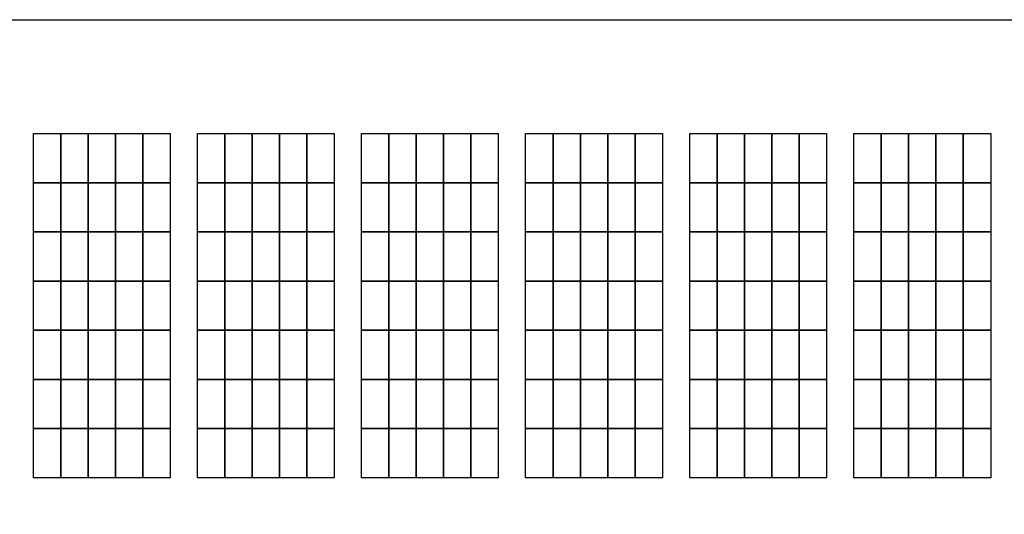
# Model space of a CAD drawing. Units: inches. Extents: x 107 to 123.5, y -75.4 to -67.9.
# Drawn here: x 108.5 to 109.9, y -69.9 to -69.2 of the extents above; entities that cross this region are included whole.
import ezdxf

# ---------------------------------------------------------------- set-up
doc = ezdxf.new("R2010")
doc.units = ezdxf.units.IN
doc.header["$MEASUREMENT"] = 0
doc.linetypes.add('ACAD_ISO02W100', pattern=[15, 12, -3])
doc.layers.add('DD', color=7, linetype='CONTINUOUS')
doc.layers.add('ECU内', color=7, linetype='ACAD_ISO02W100')

msp = doc.modelspace()

# ---------------------------------------------------------------- linework, layer by layer
at = {"layer": 'DD', "color": 3}
for points in [[(108.566, -69.3557), (108.6046, -69.3557), (108.6046, -69.4251), (108.566, -69.4251)], [(108.6046, -69.3557), (108.6432, -69.3557), (108.6432, -69.4251), (108.6046, -69.4251)], [(108.6432, -69.3557), (108.6819, -69.3557), (108.6819, -69.4251), (108.6432, -69.4251)], [(108.6819, -69.3557), (108.7205, -69.3557), (108.7205, -69.4251), (108.6819, -69.4251)], [(108.7205, -69.3557), (108.7591, -69.3557), (108.7591, -69.4251), (108.7205, -69.4251)], [(108.7977, -69.3557), (108.8363, -69.3557), (108.8363, -69.4251), (108.7977, -69.4251)], [(108.8363, -69.3557), (108.8749, -69.3557), (108.8749, -69.4251), (108.8363, -69.4251)], [(108.8749, -69.3557), (108.9135, -69.3557), (108.9135, -69.4251), (108.8749, -69.4251)], [(108.9135, -69.3557), (108.9521, -69.3557), (108.9521, -69.4251), (108.9135, -69.4251)], [(108.9521, -69.3557), (108.9908, -69.3557), (108.9908, -69.4251), (108.9521, -69.4251)], [(109.0294, -69.3557), (109.068, -69.3557), (109.068, -69.4251), (109.0294, -69.4251)], [(109.068, -69.3557), (109.1066, -69.3557), (109.1066, -69.4251), (109.068, -69.4251)], [(109.1066, -69.3557), (109.1452, -69.3557), (109.1452, -69.4251), (109.1066, -69.4251)], [(109.1452, -69.3557), (109.1838, -69.3557), (109.1838, -69.4251), (109.1452, -69.4251)], [(109.1838, -69.3557), (109.2224, -69.3557), (109.2224, -69.4251), (109.1838, -69.4251)], [(109.261, -69.3557), (109.2997, -69.3557), (109.2997, -69.4251), (109.261, -69.4251)], [(109.2997, -69.3557), (109.3383, -69.3557), (109.3383, -69.4251), (109.2997, -69.4251)], [(109.3383, -69.3557), (109.3769, -69.3557), (109.3769, -69.4251), (109.3383, -69.4251)], [(109.3769, -69.3557), (109.4155, -69.3557), (109.4155, -69.4251), (109.3769, -69.4251)], [(109.4155, -69.3557), (109.4541, -69.3557), (109.4541, -69.4251), (109.4155, -69.4251)], [(109.4927, -69.3557), (109.5313, -69.3557), (109.5313, -69.4251), (109.4927, -69.4251)], [(109.5313, -69.3557), (109.5699, -69.3557), (109.5699, -69.4251), (109.5313, -69.4251)], [(109.5699, -69.3557), (109.6086, -69.3557), (109.6086, -69.4251), (109.5699, -69.4251)], [(109.6086, -69.3557), (109.6472, -69.3557), (109.6472, -69.4251), (109.6086, -69.4251)], [(109.6472, -69.3557), (109.6858, -69.3557), (109.6858, -69.4251), (109.6472, -69.4251)], [(109.7244, -69.3557), (109.763, -69.3557), (109.763, -69.4251), (109.7244, -69.4251)], [(109.763, -69.3557), (109.8016, -69.3557), (109.8016, -69.4251), (109.763, -69.4251)], [(109.8016, -69.3557), (109.8402, -69.3557), (109.8402, -69.4251), (109.8016, -69.4251)], [(109.8402, -69.3557), (109.8788, -69.3557), (109.8788, -69.4251), (109.8402, -69.4251)], [(109.8788, -69.3557), (109.9175, -69.3557), (109.9175, -69.4251), (109.8788, -69.4251)], [(108.566, -69.4251), (108.6046, -69.4251), (108.6046, -69.4946), (108.566, -69.4946)], [(108.6046, -69.4251), (108.6432, -69.4251), (108.6432, -69.4946), (108.6046, -69.4946)], [(108.6432, -69.4251), (108.6819, -69.4251), (108.6819, -69.4946), (108.6432, -69.4946)], [(108.6819, -69.4251), (108.7205, -69.4251), (108.7205, -69.4946), (108.6819, -69.4946)], [(108.7205, -69.4251), (108.7591, -69.4251), (108.7591, -69.4946), (108.7205, -69.4946)], [(108.7977, -69.4251), (108.8363, -69.4251), (108.8363, -69.4946), (108.7977, -69.4946)], [(108.8363, -69.4251), (108.8749, -69.4251), (108.8749, -69.4946), (108.8363, -69.4946)], [(108.8749, -69.4251), (108.9135, -69.4251), (108.9135, -69.4946), (108.8749, -69.4946)], [(108.9135, -69.4251), (108.9521, -69.4251), (108.9521, -69.4946), (108.9135, -69.4946)], [(108.9521, -69.4251), (108.9908, -69.4251), (108.9908, -69.4946), (108.9521, -69.4946)], [(109.0294, -69.4251), (109.068, -69.4251), (109.068, -69.4946), (109.0294, -69.4946)], [(109.068, -69.4251), (109.1066, -69.4251), (109.1066, -69.4946), (109.068, -69.4946)], [(109.1066, -69.4251), (109.1452, -69.4251), (109.1452, -69.4946), (109.1066, -69.4946)], [(109.1452, -69.4251), (109.1838, -69.4251), (109.1838, -69.4946), (109.1452, -69.4946)], [(109.1838, -69.4251), (109.2224, -69.4251), (109.2224, -69.4946), (109.1838, -69.4946)], [(109.261, -69.4251), (109.2997, -69.4251), (109.2997, -69.4946), (109.261, -69.4946)], [(109.2997, -69.4251), (109.3383, -69.4251), (109.3383, -69.4946), (109.2997, -69.4946)], [(109.3383, -69.4251), (109.3769, -69.4251), (109.3769, -69.4946), (109.3383, -69.4946)], [(109.3769, -69.4251), (109.4155, -69.4251), (109.4155, -69.4946), (109.3769, -69.4946)], [(109.4155, -69.4251), (109.4541, -69.4251), (109.4541, -69.4946), (109.4155, -69.4946)], [(109.4927, -69.4251), (109.5313, -69.4251), (109.5313, -69.4946), (109.4927, -69.4946)], [(109.5313, -69.4251), (109.5699, -69.4251), (109.5699, -69.4946), (109.5313, -69.4946)], [(109.5699, -69.4251), (109.6086, -69.4251), (109.6086, -69.4946), (109.5699, -69.4946)], [(109.6086, -69.4251), (109.6472, -69.4251), (109.6472, -69.4946), (109.6086, -69.4946)], [(109.6472, -69.4251), (109.6858, -69.4251), (109.6858, -69.4946), (109.6472, -69.4946)], [(109.7244, -69.4251), (109.763, -69.4251), (109.763, -69.4946), (109.7244, -69.4946)], [(109.763, -69.4251), (109.8016, -69.4251), (109.8016, -69.4946), (109.763, -69.4946)], [(109.8016, -69.4251), (109.8402, -69.4251), (109.8402, -69.4946), (109.8016, -69.4946)], [(109.8402, -69.4251), (109.8788, -69.4251), (109.8788, -69.4946), (109.8402, -69.4946)], [(109.8788, -69.4251), (109.9175, -69.4251), (109.9175, -69.4946), (109.8788, -69.4946)], [(108.566, -69.4946), (108.6046, -69.4946), (108.6046, -69.564), (108.566, -69.564)], [(108.6046, -69.4946), (108.6432, -69.4946), (108.6432, -69.564), (108.6046, -69.564)], [(108.6432, -69.4946), (108.6819, -69.4946), (108.6819, -69.564), (108.6432, -69.564)], [(108.6819, -69.4946), (108.7205, -69.4946), (108.7205, -69.564), (108.6819, -69.564)], [(108.7205, -69.4946), (108.7591, -69.4946), (108.7591, -69.564), (108.7205, -69.564)], [(108.7977, -69.4946), (108.8363, -69.4946), (108.8363, -69.564), (108.7977, -69.564)], [(108.8363, -69.4946), (108.8749, -69.4946), (108.8749, -69.564), (108.8363, -69.564)], [(108.8749, -69.4946), (108.9135, -69.4946), (108.9135, -69.564), (108.8749, -69.564)], [(108.9135, -69.4946), (108.9521, -69.4946), (108.9521, -69.564), (108.9135, -69.564)], [(108.9521, -69.4946), (108.9908, -69.4946), (108.9908, -69.564), (108.9521, -69.564)], [(109.0294, -69.4946), (109.068, -69.4946), (109.068, -69.564), (109.0294, -69.564)], [(109.068, -69.4946), (109.1066, -69.4946), (109.1066, -69.564), (109.068, -69.564)], [(109.1066, -69.4946), (109.1452, -69.4946), (109.1452, -69.564), (109.1066, -69.564)], [(109.1452, -69.4946), (109.1838, -69.4946), (109.1838, -69.564), (109.1452, -69.564)], [(109.1838, -69.4946), (109.2224, -69.4946), (109.2224, -69.564), (109.1838, -69.564)], [(109.261, -69.4946), (109.2997, -69.4946), (109.2997, -69.564), (109.261, -69.564)], [(109.2997, -69.4946), (109.3383, -69.4946), (109.3383, -69.564), (109.2997, -69.564)], [(109.3383, -69.4946), (109.3769, -69.4946), (109.3769, -69.564), (109.3383, -69.564)], [(109.3769, -69.4946), (109.4155, -69.4946), (109.4155, -69.564), (109.3769, -69.564)], [(109.4155, -69.4946), (109.4541, -69.4946), (109.4541, -69.564), (109.4155, -69.564)], [(109.4927, -69.4946), (109.5313, -69.4946), (109.5313, -69.564), (109.4927, -69.564)], [(109.5313, -69.4946), (109.5699, -69.4946), (109.5699, -69.564), (109.5313, -69.564)], [(109.5699, -69.4946), (109.6086, -69.4946), (109.6086, -69.564), (109.5699, -69.564)], [(109.6086, -69.4946), (109.6472, -69.4946), (109.6472, -69.564), (109.6086, -69.564)], [(109.6472, -69.4946), (109.6858, -69.4946), (109.6858, -69.564), (109.6472, -69.564)], [(109.7244, -69.4946), (109.763, -69.4946), (109.763, -69.564), (109.7244, -69.564)], [(109.763, -69.4946), (109.8016, -69.4946), (109.8016, -69.564), (109.763, -69.564)], [(109.8016, -69.4946), (109.8402, -69.4946), (109.8402, -69.564), (109.8016, -69.564)], [(109.8402, -69.4946), (109.8788, -69.4946), (109.8788, -69.564), (109.8402, -69.564)], [(109.8788, -69.4946), (109.9175, -69.4946), (109.9175, -69.564), (109.8788, -69.564)], [(108.566, -69.564), (108.6046, -69.564), (108.6046, -69.6335), (108.566, -69.6335)], [(108.6046, -69.564), (108.6432, -69.564), (108.6432, -69.6335), (108.6046, -69.6335)], [(108.6432, -69.564), (108.6819, -69.564), (108.6819, -69.6335), (108.6432, -69.6335)], [(108.6819, -69.564), (108.7205, -69.564), (108.7205, -69.6335), (108.6819, -69.6335)], [(108.7205, -69.564), (108.7591, -69.564), (108.7591, -69.6335), (108.7205, -69.6335)], [(108.7977, -69.564), (108.8363, -69.564), (108.8363, -69.6335), (108.7977, -69.6335)], [(108.8363, -69.564), (108.8749, -69.564), (108.8749, -69.6335), (108.8363, -69.6335)], [(108.8749, -69.564), (108.9135, -69.564), (108.9135, -69.6335), (108.8749, -69.6335)], [(108.9135, -69.564), (108.9521, -69.564), (108.9521, -69.6335), (108.9135, -69.6335)], [(108.9521, -69.564), (108.9908, -69.564), (108.9908, -69.6335), (108.9521, -69.6335)], [(109.0294, -69.564), (109.068, -69.564), (109.068, -69.6335), (109.0294, -69.6335)], [(109.068, -69.564), (109.1066, -69.564), (109.1066, -69.6335), (109.068, -69.6335)], [(109.1066, -69.564), (109.1452, -69.564), (109.1452, -69.6335), (109.1066, -69.6335)], [(109.1452, -69.564), (109.1838, -69.564), (109.1838, -69.6335), (109.1452, -69.6335)], [(109.1838, -69.564), (109.2224, -69.564), (109.2224, -69.6335), (109.1838, -69.6335)], [(109.261, -69.564), (109.2997, -69.564), (109.2997, -69.6335), (109.261, -69.6335)], [(109.2997, -69.564), (109.3383, -69.564), (109.3383, -69.6335), (109.2997, -69.6335)], [(109.3383, -69.564), (109.3769, -69.564), (109.3769, -69.6335), (109.3383, -69.6335)], [(109.3769, -69.564), (109.4155, -69.564), (109.4155, -69.6335), (109.3769, -69.6335)], [(109.4155, -69.564), (109.4541, -69.564), (109.4541, -69.6335), (109.4155, -69.6335)], [(109.4927, -69.564), (109.5313, -69.564), (109.5313, -69.6335), (109.4927, -69.6335)], [(109.5313, -69.564), (109.5699, -69.564), (109.5699, -69.6335), (109.5313, -69.6335)], [(109.5699, -69.564), (109.6086, -69.564), (109.6086, -69.6335), (109.5699, -69.6335)], [(109.6086, -69.564), (109.6472, -69.564), (109.6472, -69.6335), (109.6086, -69.6335)], [(109.6472, -69.564), (109.6858, -69.564), (109.6858, -69.6335), (109.6472, -69.6335)], [(109.7244, -69.564), (109.763, -69.564), (109.763, -69.6335), (109.7244, -69.6335)], [(109.763, -69.564), (109.8016, -69.564), (109.8016, -69.6335), (109.763, -69.6335)], [(109.8016, -69.564), (109.8402, -69.564), (109.8402, -69.6335), (109.8016, -69.6335)], [(109.8402, -69.564), (109.8788, -69.564), (109.8788, -69.6335), (109.8402, -69.6335)], [(109.8788, -69.564), (109.9175, -69.564), (109.9175, -69.6335), (109.8788, -69.6335)], [(108.566, -69.6335), (108.6046, -69.6335), (108.6046, -69.703), (108.566, -69.703)], [(108.6046, -69.6335), (108.6432, -69.6335), (108.6432, -69.703), (108.6046, -69.703)], [(108.6432, -69.6335), (108.6819, -69.6335), (108.6819, -69.703), (108.6432, -69.703)], [(108.6819, -69.6335), (108.7205, -69.6335), (108.7205, -69.703), (108.6819, -69.703)], [(108.7205, -69.6335), (108.7591, -69.6335), (108.7591, -69.703), (108.7205, -69.703)], [(108.7977, -69.6335), (108.8363, -69.6335), (108.8363, -69.703), (108.7977, -69.703)], [(108.8363, -69.6335), (108.8749, -69.6335), (108.8749, -69.703), (108.8363, -69.703)], [(108.8749, -69.6335), (108.9135, -69.6335), (108.9135, -69.703), (108.8749, -69.703)], [(108.9135, -69.6335), (108.9521, -69.6335), (108.9521, -69.703), (108.9135, -69.703)], [(108.9521, -69.6335), (108.9908, -69.6335), (108.9908, -69.703), (108.9521, -69.703)], [(109.0294, -69.6335), (109.068, -69.6335), (109.068, -69.703), (109.0294, -69.703)], [(109.068, -69.6335), (109.1066, -69.6335), (109.1066, -69.703), (109.068, -69.703)], [(109.1066, -69.6335), (109.1452, -69.6335), (109.1452, -69.703), (109.1066, -69.703)], [(109.1452, -69.6335), (109.1838, -69.6335), (109.1838, -69.703), (109.1452, -69.703)], [(109.1838, -69.6335), (109.2224, -69.6335), (109.2224, -69.703), (109.1838, -69.703)], [(109.261, -69.6335), (109.2997, -69.6335), (109.2997, -69.703), (109.261, -69.703)], [(109.2997, -69.6335), (109.3383, -69.6335), (109.3383, -69.703), (109.2997, -69.703)], [(109.3383, -69.6335), (109.3769, -69.6335), (109.3769, -69.703), (109.3383, -69.703)], [(109.3769, -69.6335), (109.4155, -69.6335), (109.4155, -69.703), (109.3769, -69.703)], [(109.4155, -69.6335), (109.4541, -69.6335), (109.4541, -69.703), (109.4155, -69.703)], [(109.4927, -69.6335), (109.5313, -69.6335), (109.5313, -69.703), (109.4927, -69.703)], [(109.5313, -69.6335), (109.5699, -69.6335), (109.5699, -69.703), (109.5313, -69.703)], [(109.5699, -69.6335), (109.6086, -69.6335), (109.6086, -69.703), (109.5699, -69.703)], [(109.6086, -69.6335), (109.6472, -69.6335), (109.6472, -69.703), (109.6086, -69.703)], [(109.6472, -69.6335), (109.6858, -69.6335), (109.6858, -69.703), (109.6472, -69.703)], [(109.7244, -69.6335), (109.763, -69.6335), (109.763, -69.703), (109.7244, -69.703)], [(109.763, -69.6335), (109.8016, -69.6335), (109.8016, -69.703), (109.763, -69.703)], [(109.8016, -69.6335), (109.8402, -69.6335), (109.8402, -69.703), (109.8016, -69.703)], [(109.8402, -69.6335), (109.8788, -69.6335), (109.8788, -69.703), (109.8402, -69.703)], [(109.8788, -69.6335), (109.9175, -69.6335), (109.9175, -69.703), (109.8788, -69.703)], [(108.566, -69.703), (108.6046, -69.703), (108.6046, -69.7724), (108.566, -69.7724)], [(108.6046, -69.703), (108.6432, -69.703), (108.6432, -69.7724), (108.6046, -69.7724)], [(108.6432, -69.703), (108.6819, -69.703), (108.6819, -69.7724), (108.6432, -69.7724)], [(108.6819, -69.703), (108.7205, -69.703), (108.7205, -69.7724), (108.6819, -69.7724)], [(108.7205, -69.703), (108.7591, -69.703), (108.7591, -69.7724), (108.7205, -69.7724)], [(108.7977, -69.703), (108.8363, -69.703), (108.8363, -69.7724), (108.7977, -69.7724)], [(108.8363, -69.703), (108.8749, -69.703), (108.8749, -69.7724), (108.8363, -69.7724)], [(108.8749, -69.703), (108.9135, -69.703), (108.9135, -69.7724), (108.8749, -69.7724)], [(108.9135, -69.703), (108.9521, -69.703), (108.9521, -69.7724), (108.9135, -69.7724)], [(108.9521, -69.703), (108.9908, -69.703), (108.9908, -69.7724), (108.9521, -69.7724)], [(109.0294, -69.703), (109.068, -69.703), (109.068, -69.7724), (109.0294, -69.7724)], [(109.068, -69.703), (109.1066, -69.703), (109.1066, -69.7724), (109.068, -69.7724)], [(109.1066, -69.703), (109.1452, -69.703), (109.1452, -69.7724), (109.1066, -69.7724)], [(109.1452, -69.703), (109.1838, -69.703), (109.1838, -69.7724), (109.1452, -69.7724)], [(109.1838, -69.703), (109.2224, -69.703), (109.2224, -69.7724), (109.1838, -69.7724)], [(109.261, -69.703), (109.2997, -69.703), (109.2997, -69.7724), (109.261, -69.7724)], [(109.2997, -69.703), (109.3383, -69.703), (109.3383, -69.7724), (109.2997, -69.7724)], [(109.3383, -69.703), (109.3769, -69.703), (109.3769, -69.7724), (109.3383, -69.7724)], [(109.3769, -69.703), (109.4155, -69.703), (109.4155, -69.7724), (109.3769, -69.7724)], [(109.4155, -69.703), (109.4541, -69.703), (109.4541, -69.7724), (109.4155, -69.7724)], [(109.4927, -69.703), (109.5313, -69.703), (109.5313, -69.7724), (109.4927, -69.7724)], [(109.5313, -69.703), (109.5699, -69.703), (109.5699, -69.7724), (109.5313, -69.7724)], [(109.5699, -69.703), (109.6086, -69.703), (109.6086, -69.7724), (109.5699, -69.7724)], [(109.6086, -69.703), (109.6472, -69.703), (109.6472, -69.7724), (109.6086, -69.7724)], [(109.6472, -69.703), (109.6858, -69.703), (109.6858, -69.7724), (109.6472, -69.7724)], [(109.7244, -69.703), (109.763, -69.703), (109.763, -69.7724), (109.7244, -69.7724)], [(109.763, -69.703), (109.8016, -69.703), (109.8016, -69.7724), (109.763, -69.7724)], [(109.8016, -69.703), (109.8402, -69.703), (109.8402, -69.7724), (109.8016, -69.7724)], [(109.8402, -69.703), (109.8788, -69.703), (109.8788, -69.7724), (109.8402, -69.7724)], [(109.8788, -69.703), (109.9175, -69.703), (109.9175, -69.7724), (109.8788, -69.7724)], [(108.566, -69.7724), (108.6046, -69.7724), (108.6046, -69.8419), (108.566, -69.8419)], [(108.6046, -69.7724), (108.6432, -69.7724), (108.6432, -69.8419), (108.6046, -69.8419)], [(108.6432, -69.7724), (108.6819, -69.7724), (108.6819, -69.8419), (108.6432, -69.8419)], [(108.6819, -69.7724), (108.7205, -69.7724), (108.7205, -69.8419), (108.6819, -69.8419)], [(108.7205, -69.7724), (108.7591, -69.7724), (108.7591, -69.8419), (108.7205, -69.8419)], [(108.7977, -69.7724), (108.8363, -69.7724), (108.8363, -69.8419), (108.7977, -69.8419)], [(108.8363, -69.7724), (108.8749, -69.7724), (108.8749, -69.8419), (108.8363, -69.8419)], [(108.8749, -69.7724), (108.9135, -69.7724), (108.9135, -69.8419), (108.8749, -69.8419)], [(108.9135, -69.7724), (108.9521, -69.7724), (108.9521, -69.8419), (108.9135, -69.8419)], [(108.9521, -69.7724), (108.9908, -69.7724), (108.9908, -69.8419), (108.9521, -69.8419)], [(109.0294, -69.7724), (109.068, -69.7724), (109.068, -69.8419), (109.0294, -69.8419)], [(109.068, -69.7724), (109.1066, -69.7724), (109.1066, -69.8419), (109.068, -69.8419)], [(109.1066, -69.7724), (109.1452, -69.7724), (109.1452, -69.8419), (109.1066, -69.8419)], [(109.1452, -69.7724), (109.1838, -69.7724), (109.1838, -69.8419), (109.1452, -69.8419)], [(109.1838, -69.7724), (109.2224, -69.7724), (109.2224, -69.8419), (109.1838, -69.8419)], [(109.261, -69.7724), (109.2997, -69.7724), (109.2997, -69.8419), (109.261, -69.8419)], [(109.2997, -69.7724), (109.3383, -69.7724), (109.3383, -69.8419), (109.2997, -69.8419)], [(109.3383, -69.7724), (109.3769, -69.7724), (109.3769, -69.8419), (109.3383, -69.8419)], [(109.3769, -69.7724), (109.4155, -69.7724), (109.4155, -69.8419), (109.3769, -69.8419)], [(109.4155, -69.7724), (109.4541, -69.7724), (109.4541, -69.8419), (109.4155, -69.8419)], [(109.4927, -69.7724), (109.5313, -69.7724), (109.5313, -69.8419), (109.4927, -69.8419)], [(109.5313, -69.7724), (109.5699, -69.7724), (109.5699, -69.8419), (109.5313, -69.8419)], [(109.5699, -69.7724), (109.6086, -69.7724), (109.6086, -69.8419), (109.5699, -69.8419)], [(109.6086, -69.7724), (109.6472, -69.7724), (109.6472, -69.8419), (109.6086, -69.8419)], [(109.6472, -69.7724), (109.6858, -69.7724), (109.6858, -69.8419), (109.6472, -69.8419)], [(109.7244, -69.7724), (109.763, -69.7724), (109.763, -69.8419), (109.7244, -69.8419)], [(109.763, -69.7724), (109.8016, -69.7724), (109.8016, -69.8419), (109.763, -69.8419)], [(109.8016, -69.7724), (109.8402, -69.7724), (109.8402, -69.8419), (109.8016, -69.8419)], [(109.8402, -69.7724), (109.8788, -69.7724), (109.8788, -69.8419), (109.8402, -69.8419)], [(109.8788, -69.7724), (109.9175, -69.7724), (109.9175, -69.8419), (109.8788, -69.8419)]]:
    msp.add_lwpolyline(points, close=True, dxfattribs=at)
at = {"layer": 'ECU内'}
msp.add_lwpolyline([(107.0264, -69.1947), (111.9397, -69.1947), (111.9397, -71.6697), (107.0264, -71.6697)], close=True, dxfattribs=at)

doc.saveas('drawing.dxf')
